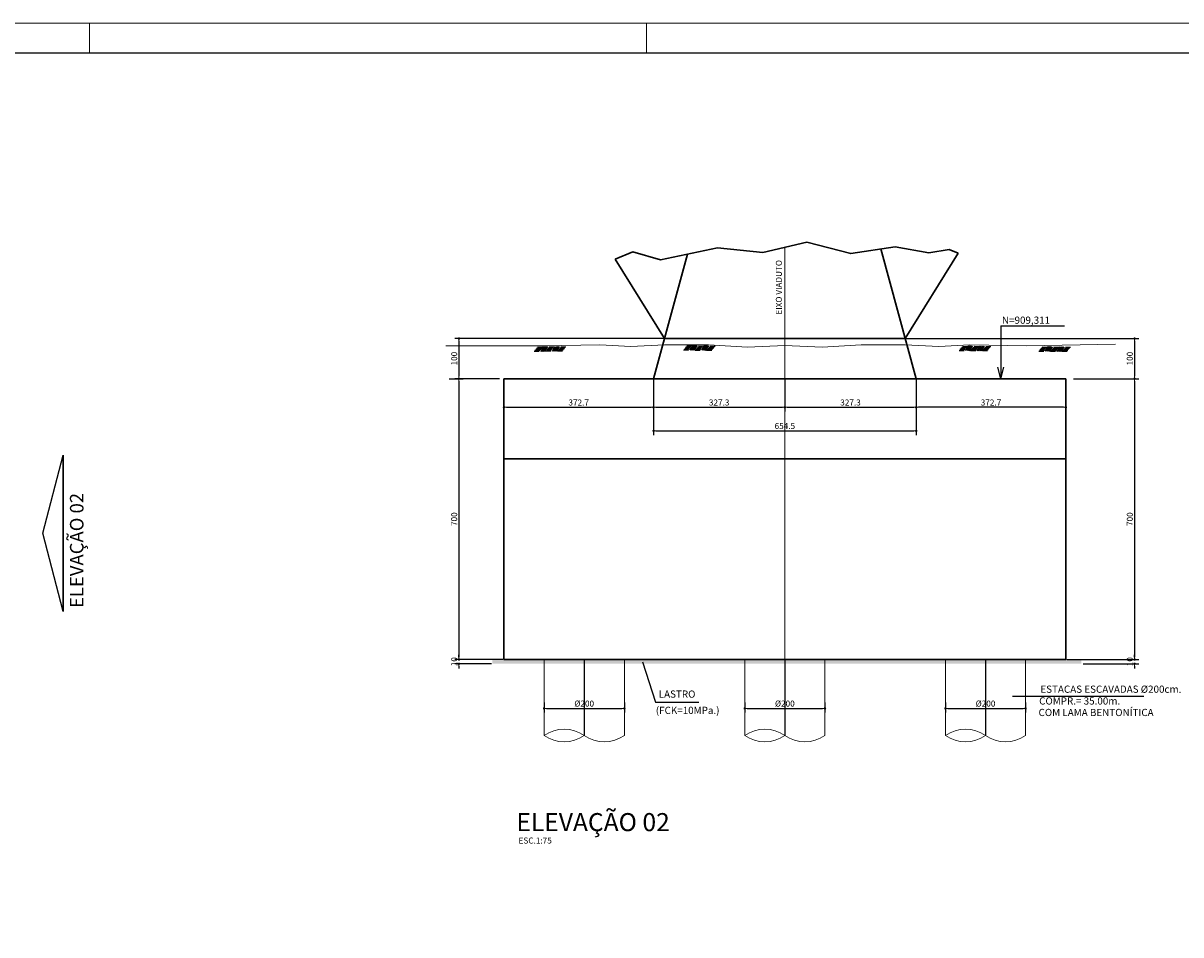
# Model space of a CAD drawing. Extents: x 2810 to 24515, y 2149 to 9073.
# Drawn here: x 21630 to 23553, y 7558 to 9073 of the extents above; entities that cross this region are included whole.
import ezdxf

# ---------------------------------------------------------------- set-up
doc = ezdxf.new("R2010")
doc.units = 0
doc.header["$LTSCALE"] = 18
doc.header["$MEASUREMENT"] = 0
doc.layers.get('Defpoints').update_dxf_attribs({"lineweight": 25})
for name, color, linetype in [('001', 113, 'Continuous'), ('07', 6, 'Continuous'), ('212', 9, 'Continuous'), ('228', 34, 'Continuous'), ('241', 4, 'Continuous')]:
    doc.layers.add(name, color=color, linetype=linetype)
for name, color, linetype, lineweight in [('01', 9, 'Continuous', 13), ('02', 161, 'Continuous', 18), ('03', 7, 'Continuous', 30), ('06', 40, 'Continuous', 13), ('BDIM', 12, 'Continuous', 13), ('FORMATO', 1, 'Continuous', 15), ('TEXTO', 2, 'Continuous', 25)]:
    doc.layers.add(name, color=color, linetype=linetype, lineweight=lineweight)
doc.styles.add('ROMANS', font='romans.shx')
doc.styles.get("Standard").update_dxf_attribs({"font": 'romans.shx', "height": 12})
doc.dimstyles.new('COTA75', dxfattribs={"dimtxt": 10, "dimasz": 4, "dimexe": 7, "dimexo": 2, "dimgap": 3, "dimtad": 1, "dimdec": 1, "dimlfac": 1.5, "dimzin": 12, "dimdsep": 46, "dimtxsty": 'ROMANS', "dimblk1": 'DOT', "dimblk2": 'DOT', "dimsah": 1, "dimcen": 0, "dimdle": 7, "dimclrd": 12, "dimclre": 12, "dimclrt": 7, "dimazin": 2, "dimtfac": 1, "dimtdec": 1, "dimtix": 1, "dimtofl": 0, "dimtmove": 2, "dimatfit": 3, "dimldrblk": 'DOTSMALL', "dimfxl": 1, "dimtolj": 1, "dimtzin": 12, "dimarcsym": 0})

# ---------------------------------------------------------------- blocks, each defined once
blk = doc.blocks.new('_DOT')
at = {"color": 12, "linetype": 'ByBlock'}
blk.add_line((-0.5, 0), (-1, 0), dxfattribs=at)
at = {"color": 12, "linetype": 'ByBlock', "const_width": 0.5}
blk.add_lwpolyline([(-0.25, 0, 1), (0.25, 0, 1)], format="xyb", close=True, dxfattribs=at)
blk = doc.blocks.new('*D27')
at = {"layer": 'BDIM', "color": 12, "linetype": 'Continuous', "lineweight": -2, "ltscale": 0.5}
for p, q in [((22676.9, 8479.9), (22676.9, 8427.4)), ((22895, 8479.9), (22895, 8427.4)), ((22680.9, 8434.4), (22891, 8434.4))]:
    blk.add_line(p, q, dxfattribs=at)
at = {"layer": 'Defpoints', "color": 0, "linetype": 'Continuous', "ltscale": 0.5}
for p in [(22676.9, 8481.9), (22895, 8481.9), (22895, 8434.4)]:
    blk.add_point(p, dxfattribs=at)
at = {"layer": 'BDIM', "color": 12, "linetype": 'Continuous', "lineweight": -2, "ltscale": 0.5, "xscale": 4, "yscale": 4, "zscale": 4, "rotation": 180}
blk.add_blockref('_DOT', (22676.9, 8434.4), dxfattribs=at)
at = {"layer": 'BDIM', "color": 12, "linetype": 'Continuous', "lineweight": -2, "ltscale": 0.5, "xscale": 4, "yscale": 4, "zscale": 4}
blk.add_blockref('_DOT', (22895, 8434.4), dxfattribs=at)
at = {"layer": 'BDIM', "color": 7, "linetype": 'Continuous', "ltscale": 0.5, "insert": (22785.9, 8442.4), "char_height": 10, "attachment_point": 5, "style": 'ROMANS'}
blk.add_mtext('\\A1;327.3', dxfattribs=at)
blk = doc.blocks.new('_DOTSMALL')
at = {"color": 0, "linetype": 'ByBlock', "const_width": 0.5}
blk.add_lwpolyline([(-0.0625, 0, 1), (0.0625, 0, 1)], format="xyb", close=True, dxfattribs=at)
blk = doc.blocks.new('*D28')
at = {"layer": 'BDIM', "color": 12, "linetype": 'Continuous', "lineweight": -2, "ltscale": 0.5}
for p, q in [((22895, 8479.9), (22895, 8427.4)), ((23113.2, 8479.9), (23113.2, 8427.4)), ((22899, 8434.4), (23109.2, 8434.4))]:
    blk.add_line(p, q, dxfattribs=at)
at = {"layer": 'Defpoints', "color": 0, "linetype": 'Continuous', "ltscale": 0.5}
for p in [(22895, 8481.9), (23113.2, 8481.9), (23113.2, 8434.4)]:
    blk.add_point(p, dxfattribs=at)
at = {"layer": 'BDIM', "color": 12, "linetype": 'Continuous', "lineweight": -2, "ltscale": 0.5, "xscale": 4, "yscale": 4, "zscale": 4, "rotation": 180}
blk.add_blockref('_DOT', (22895, 8434.4), dxfattribs=at)
at = {"layer": 'BDIM', "color": 12, "linetype": 'Continuous', "lineweight": -2, "ltscale": 0.5, "xscale": 4, "yscale": 4, "zscale": 4}
blk.add_blockref('_DOT', (23113.2, 8434.4), dxfattribs=at)
at = {"layer": 'BDIM', "color": 7, "linetype": 'Continuous', "ltscale": 0.5, "insert": (23004.1, 8442.4), "char_height": 10, "attachment_point": 5, "style": 'ROMANS'}
blk.add_mtext('\\A1;327.3', dxfattribs=at)
blk = doc.blocks.new('*D29')
at = {"layer": 'BDIM', "color": 12, "linetype": 'Continuous', "lineweight": -2, "ltscale": 0.5}
for p, q in [((22676.9, 8427.7), (22676.9, 8388.3)), ((23113.2, 8427.7), (23113.2, 8388.3)), ((22680.9, 8395.3), (23109.2, 8395.3))]:
    blk.add_line(p, q, dxfattribs=at)
at = {"layer": 'Defpoints', "color": 0, "linetype": 'Continuous', "ltscale": 0.5}
for p in [(22676.9, 8429.7), (23113.2, 8429.7), (23113.2, 8395.3)]:
    blk.add_point(p, dxfattribs=at)
at = {"layer": 'BDIM', "color": 12, "linetype": 'Continuous', "lineweight": -2, "ltscale": 0.5, "xscale": 4, "yscale": 4, "zscale": 4, "rotation": 180}
blk.add_blockref('_DOT', (22676.9, 8395.3), dxfattribs=at)
at = {"layer": 'BDIM', "color": 12, "linetype": 'Continuous', "lineweight": -2, "ltscale": 0.5, "xscale": 4, "yscale": 4, "zscale": 4}
blk.add_blockref('_DOT', (23113.2, 8395.3), dxfattribs=at)
at = {"layer": 'BDIM', "color": 7, "linetype": 'Continuous', "ltscale": 0.5, "insert": (22895, 8403.3), "char_height": 10, "attachment_point": 5, "style": 'ROMANS'}
blk.add_mtext('\\A1;654.5', dxfattribs=at)
blk = doc.blocks.new('*D30')
at = {"layer": 'BDIM', "color": 12, "linetype": 'Continuous', "lineweight": -2, "ltscale": 0.5}
for p, q in [((23097, 8548.6), (23483.1, 8548.6)), ((23476.1, 8544.6), (23476.1, 8485.9)), ((23457, 8481.9), (23483.1, 8481.9))]:
    blk.add_line(p, q, dxfattribs=at)
at = {"layer": 'Defpoints', "color": 0, "linetype": 'Continuous', "ltscale": 0.5}
for p in [(23095, 8548.6), (23455, 8481.9), (23476.1, 8481.9)]:
    blk.add_point(p, dxfattribs=at)
at = {"layer": 'BDIM', "color": 12, "linetype": 'Continuous', "lineweight": -2, "ltscale": 0.5, "xscale": 4, "yscale": 4, "zscale": 4}
for p, rotation in [((23476.1, 8548.6), 90), ((23476.1, 8481.9), 270)]:
    blk.add_blockref('_DOT', p, dxfattribs=dict(at, rotation=rotation))
at = {"layer": 'BDIM', "color": 7, "linetype": 'Continuous', "ltscale": 0.5, "insert": (23468.1, 8515.3), "char_height": 10, "attachment_point": 5, "rotation": 90, "style": 'ROMANS'}
blk.add_mtext('\\A1;100', dxfattribs=at)
blk = doc.blocks.new('*D31')
at = {"layer": 'BDIM', "color": 12, "linetype": 'Continuous', "lineweight": -2, "ltscale": 0.5}
for p, q in [((23374.3, 8481.9), (23483.1, 8481.9)), ((23476.1, 8477.9), (23476.1, 8019.3)), ((23363.7, 8015.3), (23483.1, 8015.3))]:
    blk.add_line(p, q, dxfattribs=at)
at = {"layer": 'Defpoints', "color": 0, "linetype": 'Continuous', "ltscale": 0.5}
for p in [(23372.3, 8481.9), (23361.7, 8015.3), (23476.1, 8015.3)]:
    blk.add_point(p, dxfattribs=at)
at = {"layer": 'BDIM', "color": 12, "linetype": 'Continuous', "lineweight": -2, "ltscale": 0.5, "xscale": 4, "yscale": 4, "zscale": 4}
for p, rotation in [((23476.1, 8481.9), 90), ((23476.1, 8015.3), 270)]:
    blk.add_blockref('_DOT', p, dxfattribs=dict(at, rotation=rotation))
at = {"layer": 'BDIM', "color": 7, "linetype": 'Continuous', "ltscale": 0.5, "insert": (23468.1, 8248.6), "char_height": 10, "attachment_point": 5, "rotation": 90, "style": 'ROMANS'}
blk.add_mtext('\\A1;700', dxfattribs=at)
blk = doc.blocks.new('*D32')
at = {"layer": 'BDIM', "color": 12, "linetype": 'Continuous', "lineweight": -2, "ltscale": 0.5}
for p, q in [((23476.1, 8019.3), (23476.1, 8023.3)), ((23363.7, 8015.3), (23483.1, 8015.3)), ((23390.5, 8008.4), (23483.1, 8008.4)), ((23476.1, 8004.4), (23476.1, 8000.4))]:
    blk.add_line(p, q, dxfattribs=at)
at = {"layer": 'Defpoints', "color": 0, "linetype": 'Continuous', "ltscale": 0.5}
for p in [(23361.7, 8015.3), (23388.5, 8008.4), (23476.1, 8008.4)]:
    blk.add_point(p, dxfattribs=at)
at = {"layer": 'BDIM', "color": 12, "linetype": 'Continuous', "lineweight": -2, "ltscale": 0.5, "xscale": 4, "yscale": 4, "zscale": 4}
for p, rotation in [((23476.1, 8015.3), 270), ((23476.1, 8008.4), 90)]:
    blk.add_blockref('_DOT', p, dxfattribs=dict(at, rotation=rotation))
at = {"layer": 'BDIM', "color": 7, "linetype": 'Continuous', "ltscale": 0.5, "insert": (23468.1, 8011.8), "char_height": 10, "attachment_point": 5, "rotation": 90, "style": 'ROMANS'}
blk.add_mtext('\\A1;10', dxfattribs=at)
blk = doc.blocks.new('*D33')
at = {"layer": 'BDIM', "color": 12, "linetype": 'Continuous', "lineweight": -2, "ltscale": 0.5}
for p, q in [((22428.4, 8479.9), (22428.4, 8427.4)), ((22676.9, 8479.9), (22676.9, 8427.4)), ((22432.4, 8434.4), (22672.9, 8434.4))]:
    blk.add_line(p, q, dxfattribs=at)
at = {"layer": 'Defpoints', "color": 0, "linetype": 'Continuous', "ltscale": 0.5}
for p in [(22428.4, 8481.9), (22676.9, 8481.9), (22676.9, 8434.4)]:
    blk.add_point(p, dxfattribs=at)
at = {"layer": 'BDIM', "color": 12, "linetype": 'Continuous', "lineweight": -2, "ltscale": 0.5, "xscale": 4, "yscale": 4, "zscale": 4, "rotation": 180}
blk.add_blockref('_DOT', (22428.4, 8434.4), dxfattribs=at)
at = {"layer": 'BDIM', "color": 12, "linetype": 'Continuous', "lineweight": -2, "ltscale": 0.5, "xscale": 4, "yscale": 4, "zscale": 4}
blk.add_blockref('_DOT', (22676.9, 8434.4), dxfattribs=at)
at = {"layer": 'BDIM', "color": 7, "linetype": 'Continuous', "ltscale": 0.5, "insert": (22552.6, 8442.4), "char_height": 10, "attachment_point": 5, "style": 'ROMANS'}
blk.add_mtext('\\A1;372.7', dxfattribs=at)
blk = doc.blocks.new('*D34')
at = {"layer": 'BDIM', "color": 12, "linetype": 'Continuous', "lineweight": -2, "ltscale": 0.5}
for p, q in [((23113.2, 8479.9), (23113.2, 8427.4)), ((23361.7, 8479.9), (23361.7, 8427.4)), ((23357.7, 8434.4), (23117.2, 8434.4))]:
    blk.add_line(p, q, dxfattribs=at)
at = {"layer": 'Defpoints', "color": 0, "linetype": 'Continuous', "ltscale": 0.5}
for p in [(23113.2, 8481.9), (23361.7, 8481.9), (23113.2, 8434.4)]:
    blk.add_point(p, dxfattribs=at)
at = {"layer": 'BDIM', "color": 12, "linetype": 'Continuous', "lineweight": -2, "ltscale": 0.5, "xscale": 4, "yscale": 4, "zscale": 4, "rotation": 180}
blk.add_blockref('_DOT', (23113.2, 8434.4), dxfattribs=at)
at = {"layer": 'BDIM', "color": 12, "linetype": 'Continuous', "lineweight": -2, "ltscale": 0.5, "xscale": 4, "yscale": 4, "zscale": 4}
blk.add_blockref('_DOT', (23361.7, 8434.4), dxfattribs=at)
at = {"layer": 'BDIM', "color": 7, "linetype": 'Continuous', "ltscale": 0.5, "insert": (23237.5, 8442.4), "char_height": 10, "attachment_point": 5, "style": 'ROMANS'}
blk.add_mtext('\\A1;372.7', dxfattribs=at)
blk = doc.blocks.new('*D35')
at = {"layer": 'BDIM', "color": 12, "linetype": 'Continuous', "lineweight": -2, "ltscale": 0.5}
for p, q in [((22693, 8548.6), (22346.7, 8548.6)), ((22353.7, 8544.6), (22353.7, 8485.9)), ((22337.1, 8481.9), (22360.7, 8481.9))]:
    blk.add_line(p, q, dxfattribs=at)
at = {"layer": 'Defpoints', "color": 0, "linetype": 'Continuous', "ltscale": 0.5}
for p in [(22695, 8548.6), (22335.1, 8481.9), (22353.7, 8481.9)]:
    blk.add_point(p, dxfattribs=at)
at = {"layer": 'BDIM', "color": 12, "linetype": 'Continuous', "lineweight": -2, "ltscale": 0.5, "xscale": 4, "yscale": 4, "zscale": 4}
for p, rotation in [((22353.7, 8548.6), 90), ((22353.7, 8481.9), 270)]:
    blk.add_blockref('_DOT', p, dxfattribs=dict(at, rotation=rotation))
at = {"layer": 'BDIM', "color": 7, "linetype": 'Continuous', "ltscale": 0.5, "insert": (22345.7, 8515.3), "char_height": 10, "attachment_point": 5, "rotation": 90, "style": 'ROMANS'}
blk.add_mtext('\\A1;100', dxfattribs=at)
blk = doc.blocks.new('*D36')
at = {"layer": 'BDIM', "color": 12, "linetype": 'Continuous', "lineweight": -2, "ltscale": 0.5}
for p, q in [((22421.2, 8481.9), (22346.7, 8481.9)), ((22353.7, 8477.9), (22353.7, 8019.3)), ((22426.4, 8015.3), (22346.7, 8015.3))]:
    blk.add_line(p, q, dxfattribs=at)
at = {"layer": 'Defpoints', "color": 0, "linetype": 'Continuous', "ltscale": 0.5}
for p in [(22423.2, 8481.9), (22353.7, 8015.3), (22428.4, 8015.3)]:
    blk.add_point(p, dxfattribs=at)
at = {"layer": 'BDIM', "color": 12, "linetype": 'Continuous', "lineweight": -2, "ltscale": 0.5, "xscale": 4, "yscale": 4, "zscale": 4}
for p, rotation in [((22353.7, 8481.9), 90), ((22353.7, 8015.3), 270)]:
    blk.add_blockref('_DOT', p, dxfattribs=dict(at, rotation=rotation))
at = {"layer": 'BDIM', "color": 7, "linetype": 'Continuous', "ltscale": 0.5, "insert": (22345.7, 8248.6), "char_height": 10, "attachment_point": 5, "rotation": 90, "style": 'ROMANS'}
blk.add_mtext('\\A1;700', dxfattribs=at)
blk = doc.blocks.new('*D37')
at = {"layer": 'BDIM', "color": 12, "linetype": 'Continuous', "lineweight": -2, "ltscale": 0.5}
for p, q in [((22353.7, 8019.3), (22353.7, 8023.3)), ((22426.4, 8015.3), (22346.7, 8015.3)), ((22407.5, 8008.4), (22346.7, 8008.4)), ((22353.7, 8004.4), (22353.7, 8000.4))]:
    blk.add_line(p, q, dxfattribs=at)
at = {"layer": 'Defpoints', "color": 0, "linetype": 'Continuous', "ltscale": 0.5}
for p in [(22353.7, 8008.4), (22409.5, 8008.4), (22428.4, 8015.3)]:
    blk.add_point(p, dxfattribs=at)
at = {"layer": 'BDIM', "color": 12, "linetype": 'Continuous', "lineweight": -2, "ltscale": 0.5, "xscale": 4, "yscale": 4, "zscale": 4}
for p, rotation in [((22353.7, 8015.3), 270), ((22353.7, 8008.4), 90)]:
    blk.add_blockref('_DOT', p, dxfattribs=dict(at, rotation=rotation))
at = {"layer": 'BDIM', "color": 7, "linetype": 'Continuous', "ltscale": 0.5, "insert": (22345.7, 8011.8), "char_height": 10, "attachment_point": 5, "rotation": 90, "style": 'ROMANS'}
blk.add_mtext('\\A1;10', dxfattribs=at)
blk = doc.blocks.new('*D38')
at = {"layer": 'BDIM', "color": 12, "linetype": 'Continuous', "lineweight": -2, "ltscale": 0.5}
for p, q in [((23161.7, 7944), (23161.7, 7927.2)), ((23295, 7944), (23295, 7927.2)), ((23165.7, 7934.2), (23291, 7934.2))]:
    blk.add_line(p, q, dxfattribs=at)
at = {"layer": 'Defpoints', "color": 0, "linetype": 'Continuous', "ltscale": 0.5}
for p in [(23161.7, 7946), (23295, 7946), (23295, 7934.2)]:
    blk.add_point(p, dxfattribs=at)
at = {"layer": 'BDIM', "color": 12, "linetype": 'Continuous', "lineweight": -2, "ltscale": 0.5, "xscale": 4, "yscale": 4, "zscale": 4, "rotation": 180}
blk.add_blockref('_DOT', (23161.7, 7934.2), dxfattribs=at)
at = {"layer": 'BDIM', "color": 12, "linetype": 'Continuous', "lineweight": -2, "ltscale": 0.5, "xscale": 4, "yscale": 4, "zscale": 4}
blk.add_blockref('_DOT', (23295, 7934.2), dxfattribs=at)
at = {"layer": 'BDIM', "color": 7, "linetype": 'Continuous', "ltscale": 0.5, "insert": (23228.4, 7942.2), "char_height": 10, "attachment_point": 5, "style": 'ROMANS'}
blk.add_mtext('\\A1;%%c200', dxfattribs=at)
blk = doc.blocks.new('*D39')
at = {"layer": 'BDIM', "color": 12, "linetype": 'Continuous', "lineweight": -2, "ltscale": 0.5}
for p, q in [((22495, 7944), (22495, 7927.2)), ((22628.4, 7944), (22628.4, 7927.2)), ((22499, 7934.2), (22624.4, 7934.2))]:
    blk.add_line(p, q, dxfattribs=at)
at = {"layer": 'Defpoints', "color": 0, "linetype": 'Continuous', "ltscale": 0.5}
for p in [(22495, 7946), (22628.4, 7946), (22628.4, 7934.2)]:
    blk.add_point(p, dxfattribs=at)
at = {"layer": 'BDIM', "color": 12, "linetype": 'Continuous', "lineweight": -2, "ltscale": 0.5, "xscale": 4, "yscale": 4, "zscale": 4, "rotation": 180}
blk.add_blockref('_DOT', (22495, 7934.2), dxfattribs=at)
at = {"layer": 'BDIM', "color": 12, "linetype": 'Continuous', "lineweight": -2, "ltscale": 0.5, "xscale": 4, "yscale": 4, "zscale": 4}
blk.add_blockref('_DOT', (22628.4, 7934.2), dxfattribs=at)
at = {"layer": 'BDIM', "color": 7, "linetype": 'Continuous', "ltscale": 0.5, "insert": (22561.7, 7942.2), "char_height": 10, "attachment_point": 5, "style": 'ROMANS'}
blk.add_mtext('\\A1;%%c200', dxfattribs=at)
blk = doc.blocks.new('*D40')
at = {"layer": 'BDIM', "color": 12, "linetype": 'Continuous', "lineweight": -2, "ltscale": 0.5}
for p, q in [((22828.4, 7944), (22828.4, 7927.2)), ((22961.7, 7944), (22961.7, 7927.2)), ((22832.4, 7934.2), (22957.7, 7934.2))]:
    blk.add_line(p, q, dxfattribs=at)
at = {"layer": 'Defpoints', "color": 0, "linetype": 'Continuous', "ltscale": 0.5}
for p in [(22828.4, 7946), (22961.7, 7946), (22961.7, 7934.2)]:
    blk.add_point(p, dxfattribs=at)
at = {"layer": 'BDIM', "color": 12, "linetype": 'Continuous', "lineweight": -2, "ltscale": 0.5, "xscale": 4, "yscale": 4, "zscale": 4, "rotation": 180}
blk.add_blockref('_DOT', (22828.4, 7934.2), dxfattribs=at)
at = {"layer": 'BDIM', "color": 12, "linetype": 'Continuous', "lineweight": -2, "ltscale": 0.5, "xscale": 4, "yscale": 4, "zscale": 4}
blk.add_blockref('_DOT', (22961.7, 7934.2), dxfattribs=at)
at = {"layer": 'BDIM', "color": 7, "linetype": 'Continuous', "ltscale": 0.5, "insert": (22895, 7942.2), "char_height": 10, "attachment_point": 5, "style": 'ROMANS'}
blk.add_mtext('\\A1;%%c200', dxfattribs=at)

msp = doc.modelspace()

# ---------------------------------------------------------------- hatches: boundary and pattern name
at = {"layer": '01', "linetype": 'Continuous', "ltscale": 0.5}
h = msp.add_hatch(dxfattribs=at)
h.set_pattern_fill('AR-CONC', color=256, scale=1.33334, style=0)
h.set_pattern_definition([(50, (18778.724, 5610.65), (9.563517, -0.836699), [1.000005, -11.000055]), (355, (18778.724, 5610.65), (-1.850027, 10.029279), [0.800004, -8.800044]), (100.4514, (18779.521, 5610.58), (7.713497, 9.192573), [0.849873, -9.348608]), (46.1842, (18778.724, 5613.316), (14.229952, -2.20693), [1.500007, -16.500083]), (96.6356, (18779.91, 5613.132), (12.46223, 12.988303), [1.27481, -14.02291]), (351.1842, (18778.724, 5613.316), (12.46222, 12.988313), [1.200006, -13.200066]), (21, (18780.058, 5612.65), (7.9588, -5.368279), [1.000005, -11.000055]), (326, (18780.058, 5612.65), (3.24422, 9.668716), [0.800004, -8.800044]), (71.4514, (18780.721, 5612.202), (11.203024, 4.300428), [0.849873, -9.348608]), (37.5, (18778.7243, 5610.6497), (0.1621322, 4.438607), [0, -8.693377, 0, -8.933378, 0, -8.8333775]), (7.5, (18778.7243, 5610.6497), (3.5076114, 5.258849), [0, -5.093359, 0, -8.493376, 0, -3.3666835]), (327.5, (18775.751, 5610.6497), (7.117668, -0.300733), [0, -3.33335, 0, -10.400052, 0, -13.800069]), (317.5, (18774.4176, 5610.6497), (7.7758545, 1.33474), [0, -4.333355, 0, -6.906701, 0, -9.800049])])
h.paths.add_polyline_path([(22951.643, 8015.265), (22951.643, 8008.599), (22409.272, 8008.599), (22409.272, 8015.265)])
h = msp.add_hatch(dxfattribs=at)
h.set_pattern_fill('AR-CONC', color=256, scale=1.33334, style=0)
h.set_pattern_definition([(50, (19214.648, 5610.65), (9.563517, -0.836699), [1.000005, -11.000055]), (355, (19214.648, 5610.65), (-1.850027, 10.029279), [0.800004, -8.800044]), (100.4514, (19215.445, 5610.58), (7.713497, 9.192573), [0.849873, -9.348608]), (46.1842, (19214.648, 5613.316), (14.229952, -2.20693), [1.500007, -16.500083]), (96.6356, (19215.834, 5613.132), (12.46223, 12.988303), [1.27481, -14.02291]), (351.1842, (19214.648, 5613.316), (12.46222, 12.988313), [1.200006, -13.200066]), (21, (19215.981, 5612.65), (7.9588, -5.368279), [1.000005, -11.000055]), (326, (19215.981, 5612.65), (3.24422, 9.668716), [0.800004, -8.800044]), (71.4514, (19216.644, 5612.202), (11.203024, 4.300428), [0.849873, -9.348608]), (37.5, (19214.6477, 5610.6497), (0.1621322, 4.438607), [0, -8.693377, 0, -8.933378, 0, -8.8333775]), (7.5, (19214.6477, 5610.6497), (3.5076114, 5.258849), [0, -5.093359, 0, -8.493376, 0, -3.3666835]), (327.5, (19211.6743, 5610.6497), (7.117668, -0.300733), [0, -3.33335, 0, -10.400052, 0, -13.800069]), (317.5, (19210.341, 5610.6497), (7.7758545, 1.33474), [0, -4.333355, 0, -6.906701, 0, -9.800049])])
h.paths.add_polyline_path([(23387.566, 8015.265), (23387.566, 8008.599), (22845.195, 8008.599), (22845.195, 8015.265)])

# ---------------------------------------------------------------- linework, layer by layer
at = {"layer": '001', "linetype": 'Continuous', "ltscale": 0.5}
for p, q in [((23253.724, 8569.587), (23359.536, 8569.587)), ((23253.724, 8569.587), (23253.724, 8481.934)), ((22478.658, 8527.581), (22486.988, 8527.639)), ((22479.626, 8529.303), (22487.956, 8529.361)), ((22481.085, 8531.028), (22489.414, 8531.086)), ((22482.543, 8532.754), (22490.872, 8532.811)), ((22484.001, 8534.479), (22492.331, 8534.536)), ((22489.529, 8527.368), (22494.374, 8535.241)), ((22491.244, 8527.379), (22496.089, 8535.253)), ((22492.959, 8527.391), (22497.804, 8535.265)), ((22494.674, 8527.403), (22499.519, 8535.277)), ((22496.389, 8527.415), (22501.234, 8535.289)), ((22497.969, 8527.912), (22506.299, 8527.97)), ((22498.937, 8529.634), (22507.267, 8529.692)), ((22500.395, 8531.359), (22508.725, 8531.417)), ((22501.853, 8533.084), (22510.183, 8533.142)), ((22503.312, 8534.809), (22511.641, 8534.867)), ((22508.84, 8527.698), (22513.685, 8535.572)), ((22510.555, 8527.71), (22515.4, 8535.584)), ((22512.27, 8527.722), (22517.115, 8535.596)), ((22513.985, 8527.734), (22518.83, 8535.608)), ((22515.7, 8527.746), (22520.545, 8535.62)), ((22517.384, 8528.199), (22525.714, 8528.257)), ((22518.352, 8529.921), (22526.682, 8529.979)), ((22519.81, 8531.646), (22528.14, 8531.704)), ((22521.268, 8533.371), (22529.598, 8533.429)), ((22522.726, 8535.096), (22531.056, 8535.154)), ((22726.669, 8529.699), (22734.998, 8529.571)), ((22727.675, 8531.399), (22736.004, 8531.27)), ((22729.171, 8533.091), (22737.5, 8532.963)), ((22730.668, 8534.783), (22738.997, 8534.655)), ((22732.164, 8536.475), (22740.493, 8536.347)), ((22737.532, 8529.242), (22742.552, 8537.006)), ((22739.247, 8529.216), (22744.267, 8536.979)), ((22740.961, 8529.189), (22745.982, 8536.953)), ((22742.676, 8529.163), (22747.696, 8536.926)), ((22744.391, 8529.136), (22749.411, 8536.9)), ((22745.982, 8529.598), (22754.311, 8529.47)), ((22746.988, 8531.298), (22755.318, 8531.169)), ((22748.485, 8532.99), (22756.814, 8532.861)), ((22749.981, 8534.682), (22758.31, 8534.553)), ((22751.477, 8536.374), (22759.806, 8536.246)), ((22756.845, 8529.141), (22761.865, 8536.905)), ((22758.56, 8529.115), (22763.58, 8536.878)), ((22760.275, 8529.088), (22765.295, 8536.852)), ((22761.99, 8529.062), (22767.01, 8536.825)), ((22763.704, 8529.035), (22768.725, 8536.799)), ((22765.398, 8529.451), (22773.727, 8529.322)), ((22766.405, 8531.151), (22774.734, 8531.022)), ((22767.901, 8532.843), (22776.23, 8532.714)), ((22769.397, 8534.535), (22777.726, 8534.406)), ((22770.893, 8536.227), (22779.222, 8536.099)), ((23184.526, 8529.044), (23192.855, 8528.915)), ((23185.533, 8530.744), (23193.862, 8530.615)), ((23187.029, 8532.436), (23195.358, 8532.307)), ((23188.525, 8534.128), (23196.854, 8533.999)), ((23190.021, 8535.82), (23198.351, 8535.692)), ((23195.389, 8528.587), (23200.41, 8536.351)), ((23197.104, 8528.561), (23202.124, 8536.324)), ((23198.819, 8528.534), (23203.839, 8536.298)), ((23200.534, 8528.508), (23205.554, 8536.271)), ((23202.249, 8528.481), (23207.269, 8536.245)), ((23203.84, 8528.943), (23212.169, 8528.814)), ((23204.846, 8530.642), (23213.175, 8530.514)), ((23206.342, 8532.335), (23214.671, 8532.206)), ((23207.839, 8534.027), (23216.168, 8533.898)), ((23209.335, 8535.719), (23217.664, 8535.59)), ((23214.703, 8528.486), (23219.723, 8536.249)), ((23216.418, 8528.459), (23221.438, 8536.223)), ((23218.132, 8528.433), (23223.153, 8536.196)), ((23219.847, 8528.406), (23224.867, 8536.17)), ((23221.562, 8528.38), (23226.582, 8536.144)), ((23223.256, 8528.796), (23231.585, 8528.667)), ((23224.262, 8530.495), (23232.591, 8530.367)), ((23225.758, 8532.187), (23234.087, 8532.059)), ((23227.255, 8533.88), (23235.584, 8533.751)), ((23228.751, 8535.572), (23237.08, 8535.443)), ((23316.871, 8527.952), (23325.2, 8527.823)), ((23317.877, 8529.651), (23326.207, 8529.523)), ((23319.374, 8531.343), (23327.703, 8531.215)), ((23320.87, 8533.036), (23329.199, 8532.907)), ((23322.366, 8534.728), (23330.695, 8534.599)), ((23327.734, 8527.495), (23332.754, 8535.258)), ((23329.449, 8527.468), (23334.469, 8535.232)), ((23331.164, 8527.442), (23336.184, 8535.205)), ((23332.879, 8527.415), (23337.899, 8535.179)), ((23334.593, 8527.389), (23339.614, 8535.152)), ((23336.185, 8527.85), (23344.514, 8527.722)), ((23337.191, 8529.55), (23345.52, 8529.422)), ((23338.687, 8531.242), (23347.016, 8531.114)), ((23340.183, 8532.934), (23348.512, 8532.806)), ((23341.68, 8534.627), (23350.009, 8534.498)), ((23347.048, 8527.394), (23352.068, 8535.157)), ((23348.762, 8527.367), (23353.783, 8535.131)), ((23350.477, 8527.341), (23355.497, 8535.104)), ((23352.192, 8527.314), (23357.212, 8535.078)), ((23353.907, 8527.288), (23358.927, 8535.051)), ((23355.601, 8527.703), (23363.93, 8527.575)), ((23356.607, 8529.403), (23364.936, 8529.275)), ((23358.103, 8531.095), (23366.432, 8530.967)), ((23359.6, 8532.787), (23367.929, 8532.659)), ((23361.096, 8534.479), (23369.425, 8534.351)), ((23253.724, 8481.934), (23248.687, 8501.074)), ((23253.724, 8481.934), (23258.761, 8501.074)), ((22658.763, 8011.696), (22680.085, 7944.326)), ((22680.085, 7944.326), (22751.862, 7944.326))]:
    msp.add_line(p, q, dxfattribs=at)
at = {"layer": '001', "ltscale": 0.5}
for p, q in [((22561.705, 8015.265), (22561.705, 7889.11)), ((22895.04, 8015.265), (22895.04, 7889.11)), ((23228.375, 8015.265), (23228.375, 7889.11)), ((23273.034, 7954.665), (23491.595, 7954.665))]:
    msp.add_line(p, q, dxfattribs=at)
at = {"layer": '01', "ltscale": 0.5}
msp.add_line((22895.04, 8700.178), (22895.04, 8015.265), dxfattribs=at)
at = {"layer": '02', "ltscale": 0.5}
for p, q in [((22495.038, 8015.265), (22495.038, 7889.11)), ((22628.372, 8015.265), (22628.372, 7889.11)), ((22828.373, 8015.265), (22828.373, 7889.11)), ((22961.707, 8015.265), (22961.707, 7889.11)), ((23161.708, 8015.265), (23161.708, 7889.11)), ((23295.042, 8015.265), (23295.042, 7889.11))]:
    msp.add_line(p, q, dxfattribs=at)
at = {"layer": '02', "linetype": 'Continuous', "ltscale": 0.5}
for centre, start, end in [((22528.371, 7841.478), 55.015188, 124.984812), ((22528.371, 7936.742), 235.015188, 304.984812), ((22595.038, 7936.742), 235.015188, 304.984812), ((22861.706, 7841.478), 55.015188, 124.984812), ((22861.706, 7936.742), 235.015188, 304.984812), ((22928.373, 7936.742), 235.015188, 304.984812), ((23195.041, 7841.478), 55.015188, 124.984812), ((23195.041, 7936.742), 235.015188, 304.984812), ((23261.708, 7936.742), 235.015188, 304.984812)]:
    msp.add_arc(centre, 58.137, start, end, dxfattribs=at)
at = {"layer": '03', "ltscale": 0.5}
for p, q in [((23054.432, 8697.501), (23113.223, 8481.934)), ((22695.039, 8548.601), (22613.34, 8680.545)), ((22676.857, 8481.934), (22733.315, 8688.946)), ((23095.041, 8548.601), (23183.061, 8690.753)), ((22695.039, 8548.601), (23095.041, 8548.601)), ((22428.371, 8481.934), (22428.371, 8015.265)), ((22428.371, 8481.934), (23361.709, 8481.934)), ((23361.709, 8481.934), (23361.709, 8015.265)), ((22428.371, 8348.604), (23361.709, 8348.604)), ((22428.371, 8015.265), (23361.709, 8015.265))]:
    msp.add_line(p, q, dxfattribs=at)
msp.add_lwpolyline([(22613.34, 8680.545), (22642.702, 8692.711), (22688.5, 8679.635), (22782.9, 8699.248), (22858.608, 8691.777), (22931.511, 8708.588), (23004.414, 8689.909), (23078.252, 8701.116), (23134.331, 8690.843), (23167.979, 8696.447), (23183.061, 8690.753)], dxfattribs=at)
at = {"layer": '06', "linetype": 'Continuous', "ltscale": 0.5}
for points in [[(22895.04, 8537.179), (22957.154, 8534.062), (23022.073, 8538.045), (23094.963, 8538.045), (23150.77, 8535.2), (23202.591, 8538.045), (23297.07, 8536.679), (23444.504, 8539.275)], [(22895.04, 8537.179), (22832.926, 8534.062), (22768.007, 8538.045), (22695.117, 8538.045), (22639.31, 8535.2), (22587.489, 8538.045), (22493.01, 8536.679), (22331.854, 8536.679)]]:
    msp.add_lwpolyline(points, dxfattribs=at)
at = {"layer": '07', "linetype": 'Continuous', "ltscale": 0.5}
msp.add_lwpolyline([(18694.973, 6152.649), (24464.973, 6152.649), (24464.973, 9022.649), (18694.973, 9022.649)], close=True, dxfattribs=at)
at = {"layer": '212'}
for p, q in [((21662.529, 8225.073), (21696.022, 8355.073)), ((21696.022, 8095.073), (21696.022, 8355.073)), ((21696.022, 8095.073), (21662.529, 8225.073))]:
    msp.add_line(p, q, dxfattribs=at)
at = {"layer": '228'}
for p, q in [((21662.529, 8225.073), (21696.022, 8355.073)), ((21696.022, 8355.073), (21696.022, 8095.073)), ((21696.022, 8095.073), (21662.529, 8225.073))]:
    msp.add_line(p, q, dxfattribs=at)
at = {"layer": 'FORMATO'}
for p, q in [((21739.973, 9022.649), (21739.973, 9072.649)), ((22664.973, 9022.649), (22664.973, 9072.649))]:
    msp.add_line(p, q, dxfattribs=at)
msp.add_lwpolyline([(18569.973, 6102.649), (24514.973, 6102.649), (24514.973, 9072.649), (18569.973, 9072.649)], close=True, dxfattribs=at)

# ---------------------------------------------------------------- texts
msp.add_text('ESC.1:75', height=10).set_placement((22452.663, 7709.603))
at = {"layer": '241'}
msp.add_text('ELEVAÇÃO 02', height=22.5, rotation=90, dxfattribs=at).set_placement((21729.895, 8101.056))
msp.add_text('ELEVAÇÃO 02', height=30, dxfattribs=at).set_placement((22449.046, 7730.229))
at = {"layer": 'TEXTO', "lineweight": -3, "attachment_point": 7}
for s, insert, char_height, rotation in [('EIXO VIADUTO', (22893.199, 8588.465), 10, 90.000596), ('N=909,311', (23255.693, 8569.391), 12.0001, 0.000596), ('LASTRO', (22685.537, 7948.183), 12.0001, 0.000596), ('ESTACAS ESCAVADAS %%c200cm.', (23319.506, 7956.328), 12.00006, 0.000596), ('COMPR.= 35.00m.', (23317.518, 7936.808), 12.00006, 0.000596), ('(FCK=10MPa.)', (22680.646, 7921.174), 12.00006, 0.000596), ('COM LAMA BENTONÍTICA', (23316.517, 7917.677), 12.00006, 0.000596)]:
    msp.add_mtext(s, dxfattribs=dict(at, insert=insert, char_height=char_height, rotation=rotation))

# ---------------------------------------------------------------- dimensions: what is measured, and where the dimension line sits
at = {"layer": 'BDIM', "linetype": 'Continuous', "ltscale": 0.5}
for base, p1, p2, angle, picture, middle in [((22353.689, 8481.934), (22695.039, 8548.601), (22335.07, 8481.934), 90, '*D35', (22345.689, 8515.268)), ((23476.065, 8481.934), (23095.041, 8548.601), (23455.01, 8481.934), 90, '*D30', (23468.065, 8515.268)), ((22353.689, 8015.265), (22423.229, 8481.934), (22428.371, 8015.265), 90, '*D36', (22345.689, 8248.6)), ((23113.223, 8434.402), (23361.709, 8481.934), (23113.223, 8481.934), 180, '*D34', (23237.466, 8442.402)), ((23476.065, 8015.265), (23372.337, 8481.934), (23361.709, 8015.265), 90, '*D31', (23468.065, 8248.6))]:
    dim = msp.add_linear_dim(base=base, p1=p1, p2=p2, angle=angle, dimstyle='COTA75', dxfattribs=at)
    dim.commit()
    dim.dimension.update_dxf_attribs({"geometry": picture, "text_midpoint": middle})
for base, p1, p2, picture, middle in [((22676.857, 8434.402), (22428.371, 8481.934), (22676.857, 8481.934), '*D33', (22552.614, 8442.402)), ((22895.04, 8434.402), (22676.857, 8481.934), (22895.04, 8481.934), '*D27', (22785.948, 8442.402)), ((23113.223, 8434.402), (22895.04, 8481.934), (23113.223, 8481.934), '*D28', (23004.131, 8442.402)), ((23113.223, 8395.259), (22676.857, 8429.736), (23113.223, 8429.736), '*D29', (22895.04, 8403.259))]:
    dim = msp.add_linear_dim(base=base, p1=p1, p2=p2, dimstyle='COTA75', dxfattribs=at)
    dim.commit()
    dim.dimension.update_dxf_attribs({"geometry": picture, "text_midpoint": middle})
for base, p1, p2, angle, text, picture, middle in [((22353.689, 8008.378), (22428.371, 8015.265), (22409.491, 8008.378), 90, '10', '*D37', (22345.689, 8011.822)), ((23476.065, 8008.378), (23361.709, 8015.265), (23388.46, 8008.378), 90, '10', '*D32', (23468.065, 8011.822)), ((22628.372, 7934.191), (22495.038, 7946.05), (22628.372, 7946.05), 180, '%%c200', '*D39', (22561.705, 7942.191)), ((22961.707, 7934.191), (22828.373, 7946.05), (22961.707, 7946.05), 180, '%%c200', '*D40', (22895.04, 7942.191)), ((23295.042, 7934.191), (23161.708, 7946.05), (23295.042, 7946.05), 180, '%%c200', '*D38', (23228.375, 7942.191))]:
    dim = msp.add_linear_dim(base=base, p1=p1, p2=p2, angle=angle, text=text, dimstyle='COTA75', dxfattribs=at)
    dim.commit()
    dim.dimension.update_dxf_attribs({"geometry": picture, "text_midpoint": middle})

doc.saveas('drawing.dxf')
